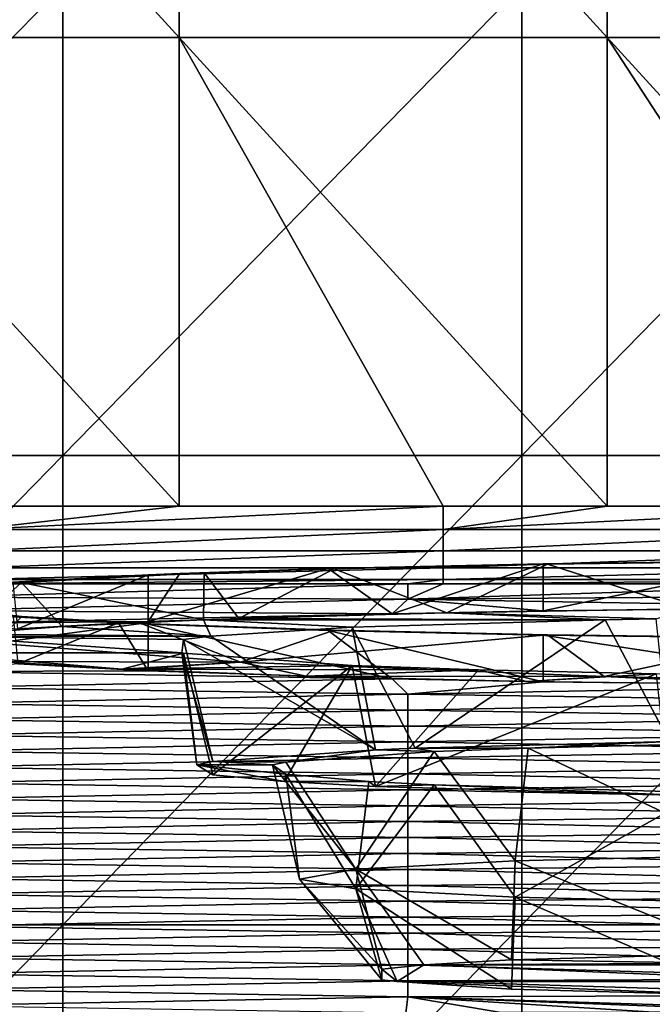
# Model space of a CAD drawing. Units: millimetres. Extents: x -108 to 122, y -42 to 42.
# Drawn here: x -55 to -48, y -3 to 8 of the extents above; entities that cross this region are included whole.
import ezdxf

# ---------------------------------------------------------------- set-up
doc = ezdxf.new("R2010")
doc.units = ezdxf.units.MM
doc.header["$LTSCALE"] = 65.185185
for name, color, linetype in [('1', 7, 'CONTINUOUS'), ('51', 7, 'CONTINUOUS'), ('55', 7, 'CONTINUOUS'), ('66', 7, 'CONTINUOUS'), ('73', 7, 'CONTINUOUS'), ('75', 7, 'CONTINUOUS'), ('76', 7, 'CONTINUOUS'), ('78', 7, 'CONTINUOUS'), ('80', 7, 'CONTINUOUS'), ('81', 7, 'CONTINUOUS'), ('82', 7, 'CONTINUOUS'), ('83', 7, 'CONTINUOUS'), ('84', 7, 'CONTINUOUS')]:
    doc.layers.add(name, color=color, linetype=linetype)

msp = doc.modelspace()

# ---------------------------------------------------------------- linework, layer by layer
at = {"layer": '1', "linetype": 'Continuous'}
for points in [[(-54.17, 3.29, 27.66), (-59.064, 3.29, 27.66), (-54.17, 8.295, 27.66), (-54.17, 3.29, 27.66)], [(-54.17, 8.295, 27.66), (-59.064, 3.29, 27.66), (-59.064, 8.295, 27.66), (-54.17, 8.295, 27.66)], [(-49.277, 3.29, 27.66), (-54.17, 3.29, 27.66), (-49.277, 8.295, 27.66), (-49.277, 3.29, 27.66)], [(-49.277, 8.295, 27.66), (-54.17, 3.29, 27.66), (-54.17, 8.295, 27.66), (-49.277, 8.295, 27.66)], [(-44.383, 3.29, 27.66), (-49.277, 3.29, 27.66), (-44.383, 8.295, 27.66), (-44.383, 3.29, 27.66)], [(-44.383, 8.295, 27.66), (-49.277, 3.29, 27.66), (-49.277, 8.295, 27.66), (-44.383, 8.295, 27.66)], [(-54.17, -1.715, 27.66), (-59.064, -1.715, 27.66), (-54.17, 3.29, 27.66), (-54.17, -1.715, 27.66)], [(-54.17, 3.29, 27.66), (-59.064, -1.715, 27.66), (-59.064, 3.29, 27.66), (-54.17, 3.29, 27.66)], [(-49.277, -1.715, 27.66), (-54.17, -1.715, 27.66), (-49.277, 3.29, 27.66), (-49.277, -1.715, 27.66)], [(-49.277, 3.29, 27.66), (-54.17, -1.715, 27.66), (-54.17, 3.29, 27.66), (-49.277, 3.29, 27.66)], [(-44.383, -1.715, 27.66), (-49.277, -1.715, 27.66), (-44.383, 3.29, 27.66), (-44.383, -1.715, 27.66)], [(-44.383, 3.29, 27.66), (-49.277, -1.715, 27.66), (-49.277, 3.29, 27.66), (-44.383, 3.29, 27.66)], [(-54.17, -6.72, 27.66), (-59.064, -6.72, 27.66), (-54.17, -1.715, 27.66), (-54.17, -6.72, 27.66)], [(-54.17, -1.715, 27.66), (-59.064, -6.72, 27.66), (-59.064, -1.715, 27.66), (-54.17, -1.715, 27.66)], [(-49.277, -6.72, 27.66), (-54.17, -6.72, 27.66), (-49.277, -1.715, 27.66), (-49.277, -6.72, 27.66)], [(-49.277, -1.715, 27.66), (-54.17, -6.72, 27.66), (-54.17, -1.715, 27.66), (-49.277, -1.715, 27.66)], [(-44.383, -6.72, 27.66), (-49.277, -6.72, 27.66), (-44.383, -1.715, 27.66), (-44.383, -6.72, 27.66)], [(-44.383, -1.715, 27.66), (-49.277, -6.72, 27.66), (-49.277, -1.715, 27.66), (-44.383, -1.715, 27.66)]]:
    msp.add_3dface(points, dxfattribs=at)
at = {"layer": '51', "linetype": 'Continuous'}
for points in [[(-50.495, 1.758, 210.836), (-50.495, 1.921, 215.496), (-55.5, 1.78, 211.453), (-50.495, 1.758, 210.836)], [(-55.5, 1.78, 211.453), (-50.495, 1.921, 215.496), (-55.12, 1.921, 215.496), (-55.5, 1.78, 211.453)], [(-45.49, 1.792, 211.818), (-45.49, 1.921, 215.496), (-50.495, 1.758, 210.836), (-45.49, 1.792, 211.818)], [(-50.495, 1.758, 210.836), (-45.49, 1.921, 215.496), (-50.115, 1.921, 215.496), (-50.495, 1.758, 210.836)], [(-50.495, 1.921, 215.496), (-50.495, 1.758, 210.836), (-50.115, 1.921, 215.496), (-50.495, 1.921, 215.496)], [(-45.542, 1.673, 208.399), (-45.49, 1.792, 211.818), (-50.495, 1.758, 210.836), (-45.542, 1.673, 208.399)], [(-55.5, 1.638, 207.41), (-50.495, 1.758, 210.836), (-55.5, 1.78, 211.453), (-55.5, 1.638, 207.41)], [(-50.661, 1.603, 206.393), (-50.495, 1.758, 210.836), (-55.5, 1.638, 207.41), (-50.661, 1.603, 206.393)], [(-50.661, 1.603, 206.393), (-49.05, 1.635, 207.327), (-50.495, 1.758, 210.836), (-50.661, 1.603, 206.393)], [(-49.05, 1.635, 207.327), (-45.542, 1.673, 208.399), (-50.495, 1.758, 210.836), (-49.05, 1.635, 207.327)], [(-55.5, 1.497, 203.367), (-50.661, 1.603, 206.393), (-55.5, 1.638, 207.41), (-55.5, 1.497, 203.367)], [(-53.26, 1.518, 203.971), (-50.661, 1.603, 206.393), (-55.5, 1.497, 203.367), (-53.26, 1.518, 203.971)], [(-54.653, 1.442, 201.779), (-53.26, 1.518, 203.971), (-55.5, 1.497, 203.367), (-54.653, 1.442, 201.779)], [(-54.653, 1.068, 191.084), (-55.5, 0.985, 188.688), (-53.26, 0.992, 188.893), (-54.653, 1.068, 191.084)], [(-53.26, 0.992, 188.893), (-55.5, 0.985, 188.688), (-50.661, 0.907, 186.471), (-53.26, 0.992, 188.893)], [(-55.5, 0.985, 188.688), (-55.5, 0.815, 183.836), (-50.661, 0.907, 186.471), (-55.5, 0.985, 188.688)], [(-50.661, 0.907, 186.471), (-55.5, 0.815, 183.836), (-50.495, 0.745, 181.827), (-50.661, 0.907, 186.471)], [(-50.661, 0.907, 186.471), (-50.495, 0.745, 181.827), (-49.05, 0.875, 185.537), (-50.661, 0.907, 186.471)], [(-49.05, 0.875, 185.537), (-50.495, 0.745, 181.827), (-45.542, 0.837, 184.465), (-49.05, 0.875, 185.537)], [(-55.5, 0.815, 183.836), (-55.5, 0.646, 178.984), (-50.495, 0.745, 181.827), (-55.5, 0.815, 183.836)], [(-50.495, 0.745, 181.827), (-55.5, 0.646, 178.984), (-50.495, 0.575, 176.964), (-50.495, 0.745, 181.827)], [(-45.542, 0.837, 184.465), (-50.495, 0.745, 181.827), (-45.49, 0.672, 179.737), (-45.542, 0.837, 184.465)], [(-50.495, 0.745, 181.827), (-50.495, 0.575, 176.964), (-45.49, 0.672, 179.737), (-50.495, 0.745, 181.827)], [(-55.5, 0.646, 178.984), (-55.5, 0.476, 174.132), (-50.495, 0.575, 176.964), (-55.5, 0.646, 178.984)], [(-45.49, 0.672, 179.737), (-50.495, 0.575, 176.964), (-45.49, 0.498, 174.748), (-45.49, 0.672, 179.737)], [(-50.495, 0.575, 176.964), (-55.5, 0.476, 174.132), (-50.495, 0.405, 172.102), (-50.495, 0.575, 176.964)], [(-50.495, 0.575, 176.964), (-50.495, 0.405, 172.102), (-45.49, 0.498, 174.748), (-50.495, 0.575, 176.964)], [(-55.5, 0.476, 174.132), (-55.5, 0.307, 169.28), (-50.495, 0.405, 172.102), (-55.5, 0.476, 174.132)], [(-45.49, 0.498, 174.748), (-50.495, 0.405, 172.102), (-45.49, 0.324, 169.76), (-45.49, 0.498, 174.748)], [(-50.495, 0.405, 172.102), (-55.5, 0.307, 169.28), (-50.495, 0.236, 167.24), (-50.495, 0.405, 172.102)], [(-50.495, 0.405, 172.102), (-50.495, 0.236, 167.24), (-45.49, 0.324, 169.76), (-50.495, 0.405, 172.102)], [(-45.49, 0.324, 169.76), (-50.495, 0.236, 167.24), (-45.49, 0.149, 164.772), (-45.49, 0.324, 169.76)], [(-55.5, 0.307, 169.28), (-55.5, 0.137, 164.428), (-50.495, 0.236, 167.24), (-55.5, 0.307, 169.28)], [(-50.495, 0.236, 167.24), (-55.5, 0.137, 164.428), (-50.495, 0.066, 162.378), (-50.495, 0.236, 167.24)], [(-50.495, 0.236, 167.24), (-50.495, 0.066, 162.378), (-45.49, 0.149, 164.772), (-50.495, 0.236, 167.24)], [(-55.5, 0.137, 164.428), (-55.5, -0.032, 159.576), (-50.495, 0.066, 162.378), (-55.5, 0.137, 164.428)], [(-45.49, 0.149, 164.772), (-50.495, 0.066, 162.378), (-45.49, -0.025, 159.784), (-45.49, 0.149, 164.772)], [(-50.495, 0.066, 162.378), (-55.5, -0.032, 159.576), (-50.495, -0.104, 157.516), (-50.495, 0.066, 162.378)], [(-50.495, 0.066, 162.378), (-50.495, -0.104, 157.516), (-45.49, -0.025, 159.784), (-50.495, 0.066, 162.378)], [(-55.5, -0.032, 159.576), (-55.5, -0.201, 154.724), (-50.495, -0.104, 157.516), (-55.5, -0.032, 159.576)], [(-50.495, -0.104, 157.516), (-55.5, -0.201, 154.724), (-50.495, -0.274, 152.654), (-50.495, -0.104, 157.516)], [(-45.49, -0.025, 159.784), (-50.495, -0.104, 157.516), (-45.49, -0.199, 154.796), (-45.49, -0.025, 159.784)], [(-50.495, -0.104, 157.516), (-50.495, -0.274, 152.654), (-45.49, -0.199, 154.796), (-50.495, -0.104, 157.516)], [(-55.5, -0.201, 154.724), (-55.5, -0.371, 149.872), (-50.495, -0.274, 152.654), (-55.5, -0.201, 154.724)], [(-45.49, -0.199, 154.796), (-50.495, -0.274, 152.654), (-45.49, -0.373, 149.808), (-45.49, -0.199, 154.796)], [(-50.495, -0.274, 152.654), (-55.5, -0.371, 149.872), (-50.495, -0.444, 147.792), (-50.495, -0.274, 152.654)], [(-50.495, -0.274, 152.654), (-50.495, -0.444, 147.792), (-45.49, -0.373, 149.808), (-50.495, -0.274, 152.654)], [(-55.5, -0.371, 149.872), (-55.5, -0.54, 145.02), (-50.495, -0.444, 147.792), (-55.5, -0.371, 149.872)], [(-45.49, -0.373, 149.808), (-50.495, -0.444, 147.792), (-45.49, -0.547, 144.819), (-45.49, -0.373, 149.808)], [(-50.495, -0.444, 147.792), (-55.5, -0.54, 145.02), (-50.495, -0.613, 142.93), (-50.495, -0.444, 147.792)], [(-50.495, -0.444, 147.792), (-50.495, -0.613, 142.93), (-45.49, -0.547, 144.819), (-50.495, -0.444, 147.792)], [(-55.5, -0.54, 145.02), (-55.5, -0.71, 140.168), (-50.495, -0.613, 142.93), (-55.5, -0.54, 145.02)], [(-50.495, -0.613, 142.93), (-55.5, -0.71, 140.168), (-50.495, -0.783, 138.068), (-50.495, -0.613, 142.93)], [(-45.49, -0.547, 144.819), (-50.495, -0.613, 142.93), (-45.49, -0.722, 139.831), (-45.49, -0.547, 144.819)], [(-50.495, -0.613, 142.93), (-50.495, -0.783, 138.068), (-45.49, -0.722, 139.831), (-50.495, -0.613, 142.93)], [(-55.5, -0.71, 140.168), (-55.5, -0.879, 135.316), (-50.495, -0.783, 138.068), (-55.5, -0.71, 140.168)], [(-45.49, -0.722, 139.831), (-50.495, -0.783, 138.068), (-45.49, -0.896, 134.843), (-45.49, -0.722, 139.831)], [(-50.495, -0.783, 138.068), (-55.5, -0.879, 135.316), (-50.495, -0.953, 133.206), (-50.495, -0.783, 138.068)], [(-50.495, -0.783, 138.068), (-50.495, -0.953, 133.206), (-45.49, -0.896, 134.843), (-50.495, -0.783, 138.068)], [(-55.5, -0.879, 135.316), (-55.5, -1.049, 130.464), (-50.495, -0.953, 133.206), (-55.5, -0.879, 135.316)], [(-45.49, -0.896, 134.843), (-50.495, -0.953, 133.206), (-45.49, -1.07, 129.855), (-45.49, -0.896, 134.843)], [(-50.495, -0.953, 133.206), (-55.5, -1.049, 130.464), (-50.495, -1.123, 128.344), (-50.495, -0.953, 133.206)], [(-55.5, -1.049, 130.464), (-55.5, -1.218, 125.612), (-50.495, -1.123, 128.344), (-55.5, -1.049, 130.464)], [(-50.495, -0.953, 133.206), (-50.495, -1.123, 128.344), (-45.49, -1.07, 129.855), (-50.495, -0.953, 133.206)], [(-50.495, -1.123, 128.344), (-55.5, -1.218, 125.612), (-50.495, -1.293, 123.481), (-50.495, -1.123, 128.344)], [(-45.49, -1.07, 129.855), (-50.495, -1.123, 128.344), (-45.49, -1.244, 124.867), (-45.49, -1.07, 129.855)], [(-50.495, -1.123, 128.344), (-50.495, -1.293, 123.481), (-45.49, -1.244, 124.867), (-50.495, -1.123, 128.344)], [(-55.5, -1.218, 125.612), (-55.5, -1.388, 120.76), (-50.495, -1.293, 123.481), (-55.5, -1.218, 125.612)], [(-45.49, -1.244, 124.867), (-50.495, -1.293, 123.481), (-45.49, -1.418, 119.878), (-45.49, -1.244, 124.867)], [(-50.495, -1.293, 123.481), (-55.5, -1.388, 120.76), (-50.495, -1.462, 118.619), (-50.495, -1.293, 123.481)], [(-50.495, -1.293, 123.481), (-50.495, -1.462, 118.619), (-45.49, -1.418, 119.878), (-50.495, -1.293, 123.481)], [(-55.5, -1.388, 120.76), (-55.5, -1.557, 115.908), (-50.495, -1.462, 118.619), (-55.5, -1.388, 120.76)], [(-50.495, -1.462, 118.619), (-55.5, -1.557, 115.908), (-50.495, -1.632, 113.757), (-50.495, -1.462, 118.619)], [(-45.49, -1.418, 119.878), (-50.495, -1.462, 118.619), (-45.49, -1.593, 114.89), (-45.49, -1.418, 119.878)], [(-50.495, -1.462, 118.619), (-50.495, -1.632, 113.757), (-45.49, -1.593, 114.89), (-50.495, -1.462, 118.619)], [(-55.5, -1.557, 115.908), (-55.5, -1.726, 111.056), (-50.495, -1.632, 113.757), (-55.5, -1.557, 115.908)], [(-50.495, -1.632, 113.757), (-55.5, -1.726, 111.056), (-50.495, -1.802, 108.895), (-50.495, -1.632, 113.757)], [(-45.49, -1.593, 114.89), (-50.495, -1.632, 113.757), (-45.49, -1.767, 109.902), (-45.49, -1.593, 114.89)], [(-50.495, -1.632, 113.757), (-50.495, -1.802, 108.895), (-45.49, -1.767, 109.902), (-50.495, -1.632, 113.757)], [(-55.5, -1.726, 111.056), (-55.5, -1.896, 106.204), (-50.495, -1.802, 108.895), (-55.5, -1.726, 111.056)], [(-45.49, -1.767, 109.902), (-50.495, -1.802, 108.895), (-45.49, -1.941, 104.914), (-45.49, -1.767, 109.902)], [(-50.495, -1.802, 108.895), (-55.5, -1.896, 106.204), (-50.495, -1.972, 104.033), (-50.495, -1.802, 108.895)], [(-50.495, -1.802, 108.895), (-50.495, -1.972, 104.033), (-45.49, -1.941, 104.914), (-50.495, -1.802, 108.895)], [(-55.5, -1.896, 106.204), (-55.5, -2.065, 101.352), (-50.495, -1.972, 104.033), (-55.5, -1.896, 106.204)], [(-50.495, -1.972, 104.033), (-55.5, -2.065, 101.352), (-50.495, -2.141, 99.171), (-50.495, -1.972, 104.033)], [(-45.49, -1.941, 104.914), (-50.495, -1.972, 104.033), (-45.49, -2.115, 99.926), (-45.49, -1.941, 104.914)], [(-50.495, -1.972, 104.033), (-50.495, -2.141, 99.171), (-45.49, -2.115, 99.926), (-50.495, -1.972, 104.033)], [(-55.5, -2.065, 101.352), (-55.5, -2.235, 96.5), (-50.495, -2.141, 99.171), (-55.5, -2.065, 101.352)], [(-50.495, -2.141, 99.171), (-55.5, -2.235, 96.5), (-50.495, -2.311, 94.309), (-50.495, -2.141, 99.171)], [(-45.49, -2.115, 99.926), (-50.495, -2.141, 99.171), (-45.49, -2.289, 94.938), (-45.49, -2.115, 99.926)], [(-50.495, -2.141, 99.171), (-50.495, -2.311, 94.309), (-45.49, -2.289, 94.938), (-50.495, -2.141, 99.171)], [(-55.5, -2.235, 96.5), (-55.5, -2.404, 91.648), (-50.495, -2.311, 94.309), (-55.5, -2.235, 96.5)], [(-45.49, -2.289, 94.938), (-50.495, -2.311, 94.309), (-45.49, -2.463, 89.949), (-45.49, -2.289, 94.938)], [(-50.495, -2.311, 94.309), (-55.5, -2.404, 91.648), (-50.495, -2.481, 89.447), (-50.495, -2.311, 94.309)], [(-55.5, -2.404, 91.648), (-55.5, -2.574, 86.796), (-50.495, -2.481, 89.447), (-55.5, -2.404, 91.648)], [(-50.495, -2.311, 94.309), (-50.495, -2.481, 89.447), (-45.49, -2.463, 89.949), (-50.495, -2.311, 94.309)], [(-50.495, -2.481, 89.447), (-55.5, -2.574, 86.796), (-50.516, -2.65, 84.601), (-50.495, -2.481, 89.447)], [(-50.495, -2.481, 89.447), (-50.516, -2.65, 84.601), (-49.52, -2.645, 84.765), (-50.495, -2.481, 89.447)], [(-45.49, -2.463, 89.949), (-50.495, -2.481, 89.447), (-45.498, -2.638, 84.964), (-45.49, -2.463, 89.949)], [(-45.498, -2.638, 84.964), (-50.495, -2.481, 89.447), (-46.354, -2.638, 84.957), (-45.498, -2.638, 84.964)], [(-46.354, -2.638, 84.957), (-50.495, -2.481, 89.447), (-47.928, -2.64, 84.907), (-46.354, -2.638, 84.957)], [(-47.928, -2.64, 84.907), (-50.495, -2.481, 89.447), (-49.52, -2.645, 84.765), (-47.928, -2.64, 84.907)]]:
    msp.add_3dface(points, dxfattribs=at)
at = {"layer": '55', "linetype": 'Continuous'}
for points in [[(-57.5, 12.747, 215.918), (-57.5, 7.745, 216.093), (-52.933, 7.745, 216.093), (-57.5, 12.747, 215.918)], [(-52.933, 12.747, 215.918), (-57.5, 12.747, 215.918), (-52.933, 7.745, 216.093), (-52.933, 12.747, 215.918)], [(-48.367, 12.747, 215.918), (-52.933, 12.747, 215.918), (-48.367, 7.745, 216.093), (-48.367, 12.747, 215.918)], [(-52.933, 12.747, 215.918), (-52.933, 7.745, 216.093), (-48.367, 7.745, 216.093), (-52.933, 12.747, 215.918)], [(-43.8, 12.747, 215.918), (-48.367, 12.747, 215.918), (-43.8, 7.745, 216.093), (-43.8, 12.747, 215.918)], [(-48.367, 12.747, 215.918), (-48.367, 7.745, 216.093), (-43.8, 7.745, 216.093), (-48.367, 12.747, 215.918)], [(-52.933, 2.748, 216.268), (-57.5, 7.745, 216.093), (-55.12, 2.748, 216.268), (-52.933, 2.748, 216.268)], [(-57.5, 7.745, 216.093), (-52.933, 2.748, 216.268), (-52.933, 7.745, 216.093), (-57.5, 7.745, 216.093)], [(-50.115, 2.748, 216.268), (-48.367, 2.748, 216.268), (-52.933, 7.745, 216.093), (-50.115, 2.748, 216.268)], [(-52.933, 7.745, 216.093), (-48.367, 2.748, 216.268), (-48.367, 7.745, 216.093), (-52.933, 7.745, 216.093)], [(-52.933, 2.748, 216.268), (-50.115, 2.748, 216.268), (-52.933, 7.745, 216.093), (-52.933, 2.748, 216.268)], [(-45.11, 2.748, 216.268), (-43.8, 2.748, 216.268), (-48.367, 7.745, 216.093), (-45.11, 2.748, 216.268)], [(-48.367, 7.745, 216.093), (-43.8, 2.748, 216.268), (-43.8, 7.745, 216.093), (-48.367, 7.745, 216.093)], [(-48.367, 2.748, 216.268), (-45.11, 2.748, 216.268), (-48.367, 7.745, 216.093), (-48.367, 2.748, 216.268)]]:
    msp.add_3dface(points, dxfattribs=at)
at = {"layer": '66', "linetype": 'Continuous'}
for points in [[(-50.115, 2.748, 216.268), (-52.933, 2.748, 216.268), (-55.12, 2.5, 216.237), (-50.115, 2.748, 216.268)], [(-50.115, 2.5, 216.237), (-50.115, 2.748, 216.268), (-55.12, 2.5, 216.237), (-50.115, 2.5, 216.237)], [(-52.933, 2.748, 216.268), (-55.12, 2.748, 216.268), (-55.12, 2.5, 216.237), (-52.933, 2.748, 216.268)], [(-45.11, 2.748, 216.268), (-48.367, 2.748, 216.268), (-50.115, 2.5, 216.237), (-45.11, 2.748, 216.268)], [(-45.11, 2.5, 216.237), (-45.11, 2.748, 216.268), (-50.115, 2.5, 216.237), (-45.11, 2.5, 216.237)], [(-48.367, 2.748, 216.268), (-50.115, 2.748, 216.268), (-50.115, 2.5, 216.237), (-48.367, 2.748, 216.268)], [(-50.115, 2.273, 216.131), (-50.115, 2.5, 216.237), (-55.12, 2.273, 216.131), (-50.115, 2.273, 216.131)], [(-55.12, 2.273, 216.131), (-50.115, 2.5, 216.237), (-55.12, 2.5, 216.237), (-55.12, 2.273, 216.131)], [(-45.11, 2.273, 216.131), (-45.11, 2.5, 216.237), (-50.115, 2.273, 216.131), (-45.11, 2.273, 216.131)], [(-50.115, 2.273, 216.131), (-45.11, 2.5, 216.237), (-50.115, 2.5, 216.237), (-50.115, 2.273, 216.131)], [(-50.115, 2.09, 215.961), (-50.115, 2.273, 216.131), (-55.12, 2.09, 215.961), (-50.115, 2.09, 215.961)], [(-55.12, 2.09, 215.961), (-50.115, 2.273, 216.131), (-55.12, 2.273, 216.131), (-55.12, 2.09, 215.961)], [(-45.11, 2.09, 215.961), (-45.11, 2.273, 216.131), (-50.115, 2.09, 215.961), (-45.11, 2.09, 215.961)], [(-50.115, 2.09, 215.961), (-45.11, 2.273, 216.131), (-50.115, 2.273, 216.131), (-50.115, 2.09, 215.961)], [(-50.115, 1.968, 215.742), (-50.115, 2.09, 215.961), (-55.12, 1.968, 215.742), (-50.115, 1.968, 215.742)], [(-55.12, 1.968, 215.742), (-50.115, 2.09, 215.961), (-55.12, 2.09, 215.961), (-55.12, 1.968, 215.742)], [(-45.11, 1.968, 215.742), (-45.11, 2.09, 215.961), (-50.115, 1.968, 215.742), (-45.11, 1.968, 215.742)], [(-50.115, 1.968, 215.742), (-45.11, 2.09, 215.961), (-50.115, 2.09, 215.961), (-50.115, 1.968, 215.742)], [(-55.12, 1.921, 215.496), (-50.495, 1.921, 215.496), (-50.115, 1.968, 215.742), (-55.12, 1.921, 215.496)], [(-55.12, 1.921, 215.496), (-50.115, 1.968, 215.742), (-55.12, 1.968, 215.742), (-55.12, 1.921, 215.496)], [(-50.495, 1.921, 215.496), (-50.115, 1.921, 215.496), (-50.115, 1.968, 215.742), (-50.495, 1.921, 215.496)], [(-50.115, 1.921, 215.496), (-45.49, 1.921, 215.496), (-45.11, 1.968, 215.742), (-50.115, 1.921, 215.496)], [(-50.115, 1.921, 215.496), (-45.11, 1.968, 215.742), (-50.115, 1.968, 215.742), (-50.115, 1.921, 215.496)]]:
    msp.add_3dface(points, dxfattribs=at)
at = {"layer": '73', "linetype": 'Continuous'}
for points in [[(-49.05, 2.135, 207.31), (-50.661, 1.603, 206.393), (-51.344, 2.085, 205.869), (-49.05, 2.135, 207.31)], [(-49.05, 1.635, 207.327), (-50.661, 1.603, 206.393), (-49.05, 2.135, 207.31), (-49.05, 1.635, 207.327)], [(-45.542, 1.673, 208.399), (-49.05, 1.635, 207.327), (-46.493, 2.166, 208.204), (-45.542, 1.673, 208.399)], [(-46.493, 2.166, 208.204), (-49.05, 1.635, 207.327), (-49.05, 2.135, 207.31), (-46.493, 2.166, 208.204)], [(-53.26, 2.018, 203.954), (-54.653, 1.442, 201.779), (-54.702, 1.938, 201.661), (-53.26, 2.018, 203.954)], [(-53.26, 1.518, 203.971), (-54.653, 1.442, 201.779), (-53.26, 2.018, 203.954), (-53.26, 1.518, 203.971)], [(-50.661, 1.603, 206.393), (-53.26, 1.518, 203.971), (-51.344, 2.085, 205.869), (-50.661, 1.603, 206.393)], [(-51.344, 2.085, 205.869), (-53.26, 1.518, 203.971), (-52.924, 2.032, 204.358), (-51.344, 2.085, 205.869)], [(-52.924, 2.032, 204.358), (-53.26, 1.518, 203.971), (-53.26, 2.018, 203.954), (-52.924, 2.032, 204.358)], [(-54.702, 1.571, 191.168), (-54.653, 1.068, 191.084), (-53.578, 1.506, 189.292), (-54.702, 1.571, 191.168)], [(-54.653, 1.068, 191.084), (-53.26, 0.992, 188.893), (-53.578, 1.506, 189.292), (-54.653, 1.068, 191.084)], [(-53.578, 1.506, 189.292), (-53.26, 0.992, 188.893), (-53.26, 1.491, 188.875), (-53.578, 1.506, 189.292)], [(-53.26, 0.992, 188.893), (-50.661, 0.907, 186.471), (-53.26, 1.491, 188.875), (-53.26, 0.992, 188.893)], [(-53.26, 1.491, 188.875), (-50.661, 0.907, 186.471), (-51.344, 1.425, 186.96), (-53.26, 1.491, 188.875)], [(-50.661, 0.907, 186.471), (-49.05, 0.875, 185.537), (-51.344, 1.425, 186.96), (-50.661, 0.907, 186.471)], [(-51.344, 1.425, 186.96), (-49.05, 0.875, 185.537), (-49.05, 1.374, 185.519), (-51.344, 1.425, 186.96)], [(-49.05, 0.875, 185.537), (-45.542, 0.837, 184.465), (-49.05, 1.374, 185.519), (-49.05, 0.875, 185.537)], [(-49.05, 1.374, 185.519), (-45.542, 0.837, 184.465), (-46.493, 1.343, 184.625), (-49.05, 1.374, 185.519)]]:
    msp.add_3dface(points, dxfattribs=at)
at = {"layer": '75', "linetype": 'Continuous'}
for points in [[(-49.05, 2.135, 207.31), (-51.344, 2.085, 205.869), (-51.28, 2.082, 205.791), (-49.05, 2.135, 207.31)], [(-49.005, 2.132, 207.219), (-49.05, 2.135, 207.31), (-51.28, 2.082, 205.791), (-49.005, 2.132, 207.219)], [(-46.493, 2.166, 208.204), (-49.05, 2.135, 207.31), (-49.005, 2.132, 207.219), (-46.493, 2.166, 208.204)], [(-46.469, 2.163, 208.106), (-46.493, 2.166, 208.204), (-49.005, 2.132, 207.219), (-46.469, 2.163, 208.106)], [(-53.26, 2.018, 203.954), (-54.702, 1.938, 201.661), (-54.611, 1.936, 201.62), (-53.26, 2.018, 203.954)], [(-52.665, 2.037, 204.498), (-53.26, 2.018, 203.954), (-54.611, 1.936, 201.62), (-52.665, 2.037, 204.498)], [(-52.924, 2.032, 204.358), (-53.26, 2.018, 203.954), (-52.665, 2.037, 204.498), (-52.924, 2.032, 204.358)], [(-51.344, 2.085, 205.869), (-52.924, 2.032, 204.358), (-52.665, 2.037, 204.498), (-51.344, 2.085, 205.869)], [(-51.28, 2.082, 205.791), (-51.344, 2.085, 205.869), (-52.665, 2.037, 204.498), (-51.28, 2.082, 205.791)], [(-54.611, 1.936, 201.62), (-54.702, 1.938, 201.661), (-55.425, 1.859, 199.389), (-54.611, 1.936, 201.62)], [(-55.603, 1.679, 194.255), (-54.702, 1.571, 191.168), (-54.61, 1.573, 191.208), (-55.603, 1.679, 194.255)], [(-54.702, 1.571, 191.168), (-53.578, 1.506, 189.292), (-54.61, 1.573, 191.208), (-54.702, 1.571, 191.168)], [(-54.61, 1.573, 191.208), (-53.578, 1.506, 189.292), (-53.335, 1.5, 189.135), (-54.61, 1.573, 191.208)], [(-53.578, 1.506, 189.292), (-53.26, 1.491, 188.875), (-53.335, 1.5, 189.135), (-53.578, 1.506, 189.292)], [(-53.26, 1.491, 188.875), (-51.344, 1.425, 186.96), (-53.335, 1.5, 189.135), (-53.26, 1.491, 188.875)], [(-53.335, 1.5, 189.135), (-51.344, 1.425, 186.96), (-51.278, 1.427, 187.036), (-53.335, 1.5, 189.135)], [(-51.344, 1.425, 186.96), (-49.05, 1.374, 185.519), (-51.278, 1.427, 187.036), (-51.344, 1.425, 186.96)], [(-51.278, 1.427, 187.036), (-49.05, 1.374, 185.519), (-49.003, 1.377, 185.609), (-51.278, 1.427, 187.036)], [(-49.05, 1.374, 185.519), (-46.493, 1.343, 184.625), (-49.003, 1.377, 185.609), (-49.05, 1.374, 185.519)], [(-49.003, 1.377, 185.609), (-46.493, 1.343, 184.625), (-46.467, 1.346, 184.723), (-49.003, 1.377, 185.609)]]:
    msp.add_3dface(points, dxfattribs=at)
at = {"layer": '76', "linetype": 'Continuous'}
for points in [[(-50.321, -2.141, 199.482), (-45.921, -2.143, 199.407), (-49.389, -2.087, 201.009), (-50.321, -2.141, 199.482)], [(-49.389, -2.087, 201.009), (-45.921, -2.143, 199.407), (-46.904, -2.018, 202.991), (-49.389, -2.087, 201.009)], [(-50.77, -2.187, 198.146), (-50.606, -2.319, 194.365), (-50.321, -2.141, 199.482), (-50.77, -2.187, 198.146)], [(-50.77, -2.298, 194.962), (-50.606, -2.319, 194.365), (-50.77, -2.187, 198.146), (-50.77, -2.298, 194.962)], [(-50.606, -2.319, 194.365), (-46.034, -2.318, 194.405), (-50.321, -2.141, 199.482), (-50.606, -2.319, 194.365)], [(-50.321, -2.141, 199.482), (-46.034, -2.318, 194.405), (-45.921, -2.143, 199.407), (-50.321, -2.141, 199.482)], [(-50.606, -2.319, 194.365), (-46.904, -2.468, 190.117), (-46.034, -2.318, 194.405), (-50.606, -2.319, 194.365)], [(-49.389, -2.398, 192.099), (-46.904, -2.468, 190.117), (-50.606, -2.319, 194.365), (-49.389, -2.398, 192.099)]]:
    msp.add_3dface(points, dxfattribs=at)
at = {"layer": '78', "linetype": 'Continuous'}
for points in [[(-50.414, 0.169, 202.576), (-49.209, 0.171, 202.636), (-47.707, 0.239, 204.58), (-50.414, 0.169, 202.576)], [(-49.209, 0.171, 202.636), (-47.359, 0.214, 203.86), (-47.707, 0.239, 204.58), (-49.209, 0.171, 202.636)], [(-52.574, 0.026, 198.478), (-51.794, 0.019, 198.3), (-50.837, 0.152, 202.084), (-52.574, 0.026, 198.478)], [(-50.837, 0.152, 202.084), (-51.794, 0.019, 198.3), (-50.212, 0.134, 201.585), (-50.837, 0.152, 202.084)], [(-50.414, 0.169, 202.576), (-50.837, 0.152, 202.084), (-50.212, 0.134, 201.585), (-50.414, 0.169, 202.576)], [(-49.209, 0.171, 202.636), (-50.414, 0.169, 202.576), (-50.212, 0.134, 201.585), (-49.209, 0.171, 202.636)], [(-52.743, -0.009, 197.489), (-51.937, -0.009, 197.488), (-52.574, 0.026, 198.478), (-52.743, -0.009, 197.489)], [(-51.937, -0.009, 197.488), (-51.794, 0.019, 198.3), (-52.574, 0.026, 198.478), (-51.937, -0.009, 197.488)], [(-51.812, -0.187, 192.381), (-51.794, -0.108, 194.655), (-52.743, -0.009, 197.489), (-51.812, -0.187, 192.381)], [(-52.574, -0.114, 194.477), (-51.812, -0.187, 192.381), (-52.743, -0.009, 197.489), (-52.574, -0.114, 194.477)], [(-52.743, -0.009, 197.489), (-51.794, -0.108, 194.655), (-51.937, -0.009, 197.488), (-52.743, -0.009, 197.489)], [(-51.812, -0.187, 192.381), (-50.909, -0.187, 192.394), (-51.794, -0.108, 194.655), (-51.812, -0.187, 192.381)], [(-51.812, -0.187, 192.381), (-50.837, -0.24, 190.871), (-50.909, -0.187, 192.394), (-51.812, -0.187, 192.381)], [(-50.909, -0.187, 192.394), (-50.837, -0.24, 190.871), (-50.212, -0.223, 191.369), (-50.909, -0.187, 192.394)], [(-50.837, -0.24, 190.871), (-47.707, -0.327, 188.374), (-50.212, -0.223, 191.369), (-50.837, -0.24, 190.871)], [(-50.212, -0.223, 191.369), (-47.707, -0.327, 188.374), (-47.359, -0.302, 189.095), (-50.212, -0.223, 191.369)]]:
    msp.add_3dface(points, dxfattribs=at)
at = {"layer": '80', "linetype": 'Continuous'}
for points in [[(-52.294, 1.551, 204.903), (-48.388, 1.538, 204.539), (-50.079, 1.612, 206.652), (-52.294, 1.551, 204.903)], [(-50.079, 1.612, 206.652), (-47.845, 1.548, 204.823), (-47.518, 1.653, 207.834), (-50.079, 1.612, 206.652)], [(-48.388, 1.538, 204.539), (-47.845, 1.548, 204.823), (-50.079, 1.612, 206.652), (-48.388, 1.538, 204.539)], [(-52.595, 1.363, 199.513), (-52.671, 1.537, 204.508), (-54.179, 1.465, 202.451), (-52.595, 1.363, 199.513)], [(-52.671, 1.537, 204.508), (-48.388, 1.538, 204.539), (-52.294, 1.551, 204.903), (-52.671, 1.537, 204.508)], [(-48.388, 1.538, 204.539), (-52.671, 1.537, 204.508), (-51.087, 1.458, 202.237), (-48.388, 1.538, 204.539)], [(-52.671, 1.537, 204.508), (-52.595, 1.363, 199.513), (-51.087, 1.458, 202.237), (-52.671, 1.537, 204.508)], [(-55.411, 1.361, 199.46), (-52.595, 1.363, 199.513), (-55.217, 1.384, 200.124), (-55.411, 1.361, 199.46)], [(-55.217, 1.384, 200.124), (-52.595, 1.363, 199.513), (-54.179, 1.465, 202.451), (-55.217, 1.384, 200.124)], [(-55.631, 1.185, 194.43), (-52.903, 1.185, 194.437), (-55.411, 1.361, 199.46), (-55.631, 1.185, 194.43)], [(-55.411, 1.361, 199.46), (-52.886, 1.327, 198.504), (-52.595, 1.363, 199.513), (-55.411, 1.361, 199.46)], [(-52.903, 1.185, 194.437), (-52.886, 1.327, 198.504), (-55.411, 1.361, 199.46), (-52.903, 1.185, 194.437)], [(-54.872, 1.094, 191.809), (-53.541, 1.01, 189.428), (-55.631, 1.185, 194.43), (-54.872, 1.094, 191.809)], [(-55.631, 1.185, 194.43), (-53.541, 1.01, 189.428), (-52.886, 1.183, 194.36), (-55.631, 1.185, 194.43)], [(-52.903, 1.185, 194.437), (-55.631, 1.185, 194.43), (-52.886, 1.183, 194.36), (-52.903, 1.185, 194.437)], [(-53.541, 1.01, 189.428), (-51.087, 1.052, 190.626), (-52.886, 1.183, 194.36), (-53.541, 1.01, 189.428)], [(-53.541, 1.01, 189.428), (-49.741, 1.004, 189.256), (-51.087, 1.052, 190.626), (-53.541, 1.01, 189.428)], [(-53.496, 1.008, 189.367), (-51.578, 0.936, 187.3), (-53.541, 1.01, 189.428), (-53.496, 1.008, 189.367)], [(-53.541, 1.01, 189.428), (-51.578, 0.936, 187.3), (-49.741, 1.004, 189.256), (-53.541, 1.01, 189.428)], [(-51.578, 0.936, 187.3), (-49.228, 0.881, 185.736), (-49.741, 1.004, 189.256), (-51.578, 0.936, 187.3)], [(-49.741, 1.004, 189.256), (-49.228, 0.881, 185.736), (-47.845, 0.962, 188.041), (-49.741, 1.004, 189.256)], [(-49.228, 0.881, 185.736), (-46.575, 0.848, 184.765), (-47.845, 0.962, 188.041), (-49.228, 0.881, 185.736)]]:
    msp.add_3dface(points, dxfattribs=at)
at = {"layer": '81', "linetype": 'Continuous'}
for points in [[(-55.603, 1.679, 194.255), (-54.61, 1.573, 191.208), (-54.893, 1.287, 191.85), (-55.603, 1.679, 194.255)], [(-54.61, 1.573, 191.208), (-53.335, 1.5, 189.135), (-54.893, 1.287, 191.85), (-54.61, 1.573, 191.208)], [(-54.893, 1.287, 191.85), (-53.335, 1.5, 189.135), (-52.277, 1.087, 187.939), (-54.893, 1.287, 191.85)], [(-53.335, 1.5, 189.135), (-51.278, 1.427, 187.036), (-52.277, 1.087, 187.939), (-53.335, 1.5, 189.135)], [(-51.278, 1.427, 187.036), (-49.003, 1.377, 185.609), (-52.277, 1.087, 187.939), (-51.278, 1.427, 187.036)], [(-52.277, 1.087, 187.939), (-49.003, 1.377, 185.609), (-48.401, 0.935, 185.354), (-52.277, 1.087, 187.939)], [(-49.003, 1.377, 185.609), (-46.467, 1.346, 184.723), (-48.401, 0.935, 185.354), (-49.003, 1.377, 185.609)], [(-46.467, 1.346, 184.723), (-43.8, 0.836, 184.439), (-48.401, 0.935, 185.354), (-46.467, 1.346, 184.723)]]:
    msp.add_3dface(points, dxfattribs=at)
at = {"layer": '82', "linetype": 'Continuous'}
for points in [[(-47.359, 0.214, 203.86), (-49.209, 0.171, 202.636), (-46.803, -0.972, 203.764), (-47.359, 0.214, 203.86)], [(-50.212, 0.134, 201.585), (-51.794, 0.019, 198.3), (-51.049, -1.121, 199.52), (-50.212, 0.134, 201.585)], [(-50.212, 0.134, 201.585), (-51.049, -1.121, 199.52), (-49.348, -1.032, 202.064), (-50.212, 0.134, 201.585)], [(-49.209, 0.171, 202.636), (-50.212, 0.134, 201.585), (-49.348, -1.032, 202.064), (-49.209, 0.171, 202.636)], [(-49.209, 0.171, 202.636), (-49.348, -1.032, 202.064), (-46.803, -0.972, 203.764), (-49.209, 0.171, 202.636)], [(-51.794, 0.019, 198.3), (-51.937, -0.009, 197.488), (-51.049, -1.121, 199.52), (-51.794, 0.019, 198.3)], [(-51.937, -0.009, 197.488), (-51.794, -0.108, 194.655), (-51.647, -1.225, 196.519), (-51.937, -0.009, 197.488)], [(-51.937, -0.009, 197.488), (-51.647, -1.225, 196.519), (-51.049, -1.121, 199.52), (-51.937, -0.009, 197.488)], [(-51.794, -0.108, 194.655), (-50.909, -0.187, 192.394), (-51.049, -1.33, 193.518), (-51.794, -0.108, 194.655)], [(-51.794, -0.108, 194.655), (-51.049, -1.33, 193.518), (-51.647, -1.225, 196.519), (-51.794, -0.108, 194.655)], [(-50.909, -0.187, 192.394), (-50.212, -0.223, 191.369), (-51.049, -1.33, 193.518), (-50.909, -0.187, 192.394)], [(-50.212, -0.223, 191.369), (-49.348, -1.419, 190.973), (-51.049, -1.33, 193.518), (-50.212, -0.223, 191.369)], [(-50.212, -0.223, 191.369), (-47.359, -0.302, 189.095), (-49.348, -1.419, 190.973), (-50.212, -0.223, 191.369)], [(-47.359, -0.302, 189.095), (-46.803, -1.478, 189.274), (-49.348, -1.419, 190.973), (-47.359, -0.302, 189.095)], [(-51.049, -1.121, 199.52), (-49.389, -2.087, 201.009), (-49.348, -1.032, 202.064), (-51.049, -1.121, 199.52)], [(-49.389, -2.087, 201.009), (-46.904, -2.018, 202.991), (-49.348, -1.032, 202.064), (-49.389, -2.087, 201.009)], [(-49.348, -1.032, 202.064), (-46.904, -2.018, 202.991), (-46.803, -0.972, 203.764), (-49.348, -1.032, 202.064)], [(-51.647, -1.225, 196.519), (-50.77, -2.187, 198.146), (-51.049, -1.121, 199.52), (-51.647, -1.225, 196.519)], [(-50.77, -2.187, 198.146), (-50.321, -2.141, 199.482), (-51.049, -1.121, 199.52), (-50.77, -2.187, 198.146)], [(-50.321, -2.141, 199.482), (-49.389, -2.087, 201.009), (-51.049, -1.121, 199.52), (-50.321, -2.141, 199.482)], [(-50.77, -2.298, 194.962), (-50.77, -2.187, 198.146), (-51.647, -1.225, 196.519), (-50.77, -2.298, 194.962)], [(-51.049, -1.33, 193.518), (-50.77, -2.298, 194.962), (-51.647, -1.225, 196.519), (-51.049, -1.33, 193.518)], [(-49.389, -2.398, 192.099), (-50.606, -2.319, 194.365), (-51.049, -1.33, 193.518), (-49.389, -2.398, 192.099)], [(-49.348, -1.419, 190.973), (-49.389, -2.398, 192.099), (-51.049, -1.33, 193.518), (-49.348, -1.419, 190.973)], [(-50.606, -2.319, 194.365), (-50.77, -2.298, 194.962), (-51.049, -1.33, 193.518), (-50.606, -2.319, 194.365)], [(-46.904, -2.468, 190.117), (-49.389, -2.398, 192.099), (-49.348, -1.419, 190.973), (-46.904, -2.468, 190.117)], [(-46.803, -1.478, 189.274), (-46.904, -2.468, 190.117), (-49.348, -1.419, 190.973), (-46.803, -1.478, 189.274)]]:
    msp.add_3dface(points, dxfattribs=at)
at = {"layer": '83', "linetype": 'Continuous'}
for points in [[(-50.414, 0.169, 202.576), (-48.388, 1.538, 204.539), (-51.087, 1.458, 202.237), (-50.414, 0.169, 202.576)], [(-50.414, 0.169, 202.576), (-47.707, 0.239, 204.58), (-48.388, 1.538, 204.539), (-50.414, 0.169, 202.576)], [(-47.707, 0.239, 204.58), (-47.845, 1.548, 204.823), (-48.388, 1.538, 204.539), (-47.707, 0.239, 204.58)], [(-52.595, 1.363, 199.513), (-50.837, 0.152, 202.084), (-51.087, 1.458, 202.237), (-52.595, 1.363, 199.513)], [(-50.837, 0.152, 202.084), (-50.414, 0.169, 202.576), (-51.087, 1.458, 202.237), (-50.837, 0.152, 202.084)], [(-52.903, 1.185, 194.437), (-52.574, 0.026, 198.478), (-52.886, 1.327, 198.504), (-52.903, 1.185, 194.437)], [(-52.886, 1.327, 198.504), (-50.837, 0.152, 202.084), (-52.595, 1.363, 199.513), (-52.886, 1.327, 198.504)], [(-52.574, 0.026, 198.478), (-50.837, 0.152, 202.084), (-52.886, 1.327, 198.504), (-52.574, 0.026, 198.478)], [(-52.743, -0.009, 197.489), (-52.574, 0.026, 198.478), (-52.903, 1.185, 194.437), (-52.743, -0.009, 197.489)], [(-52.743, -0.009, 197.489), (-52.903, 1.185, 194.437), (-52.886, 1.183, 194.36), (-52.743, -0.009, 197.489)], [(-52.574, -0.114, 194.477), (-52.743, -0.009, 197.489), (-52.886, 1.183, 194.36), (-52.574, -0.114, 194.477)], [(-51.087, 1.052, 190.626), (-52.574, -0.114, 194.477), (-52.886, 1.183, 194.36), (-51.087, 1.052, 190.626)], [(-51.812, -0.187, 192.381), (-52.574, -0.114, 194.477), (-51.087, 1.052, 190.626), (-51.812, -0.187, 192.381)], [(-50.837, -0.24, 190.871), (-51.812, -0.187, 192.381), (-51.087, 1.052, 190.626), (-50.837, -0.24, 190.871)], [(-49.741, 1.004, 189.256), (-50.837, -0.24, 190.871), (-51.087, 1.052, 190.626), (-49.741, 1.004, 189.256)], [(-50.837, -0.24, 190.871), (-49.741, 1.004, 189.256), (-47.845, 0.962, 188.041), (-50.837, -0.24, 190.871)], [(-47.707, -0.327, 188.374), (-50.837, -0.24, 190.871), (-47.845, 0.962, 188.041), (-47.707, -0.327, 188.374)]]:
    msp.add_3dface(points, dxfattribs=at)
at = {"layer": '84', "linetype": 'Continuous'}
for points in [[(-49.005, 2.132, 207.219), (-51.28, 2.082, 205.791), (-50.079, 1.612, 206.652), (-49.005, 2.132, 207.219)], [(-49.005, 2.132, 207.219), (-50.079, 1.612, 206.652), (-47.518, 1.653, 207.834), (-49.005, 2.132, 207.219)], [(-46.469, 2.163, 208.106), (-49.005, 2.132, 207.219), (-47.518, 1.653, 207.834), (-46.469, 2.163, 208.106)], [(-52.665, 2.037, 204.498), (-54.611, 1.936, 201.62), (-52.671, 1.537, 204.508), (-52.665, 2.037, 204.498)], [(-52.665, 2.037, 204.498), (-52.671, 1.537, 204.508), (-52.294, 1.551, 204.903), (-52.665, 2.037, 204.498)], [(-51.28, 2.082, 205.791), (-52.665, 2.037, 204.498), (-52.294, 1.551, 204.903), (-51.28, 2.082, 205.791)], [(-51.28, 2.082, 205.791), (-52.294, 1.551, 204.903), (-50.079, 1.612, 206.652), (-51.28, 2.082, 205.791)], [(-54.611, 1.936, 201.62), (-55.425, 1.859, 199.389), (-55.217, 1.384, 200.124), (-54.611, 1.936, 201.62)], [(-54.611, 1.936, 201.62), (-55.217, 1.384, 200.124), (-54.179, 1.465, 202.451), (-54.611, 1.936, 201.62)], [(-52.671, 1.537, 204.508), (-54.611, 1.936, 201.62), (-54.179, 1.465, 202.451), (-52.671, 1.537, 204.508)], [(-54.872, 1.094, 191.809), (-54.893, 1.287, 191.85), (-52.277, 1.087, 187.939), (-54.872, 1.094, 191.809)], [(-53.541, 1.01, 189.428), (-54.872, 1.094, 191.809), (-52.277, 1.087, 187.939), (-53.541, 1.01, 189.428)], [(-53.496, 1.008, 189.367), (-53.541, 1.01, 189.428), (-52.277, 1.087, 187.939), (-53.496, 1.008, 189.367)], [(-51.578, 0.936, 187.3), (-53.496, 1.008, 189.367), (-52.277, 1.087, 187.939), (-51.578, 0.936, 187.3)], [(-51.578, 0.936, 187.3), (-52.277, 1.087, 187.939), (-48.401, 0.935, 185.354), (-51.578, 0.936, 187.3)], [(-49.228, 0.881, 185.736), (-51.578, 0.936, 187.3), (-48.401, 0.935, 185.354), (-49.228, 0.881, 185.736)], [(-46.575, 0.848, 184.765), (-49.228, 0.881, 185.736), (-48.401, 0.935, 185.354), (-46.575, 0.848, 184.765)], [(-43.8, 0.836, 184.439), (-46.575, 0.848, 184.765), (-48.401, 0.935, 185.354), (-43.8, 0.836, 184.439)]]:
    msp.add_3dface(points, dxfattribs=at)

doc.saveas('drawing.dxf')
